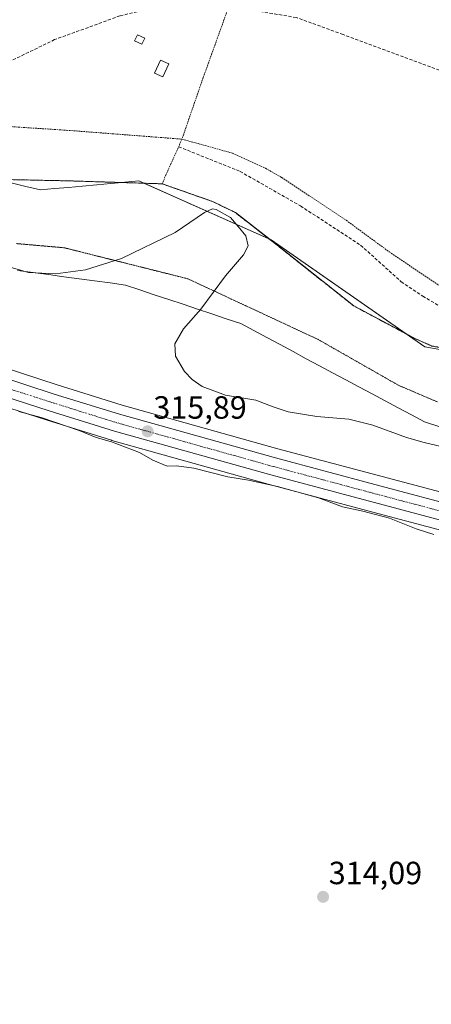
# Model space of a CAD drawing. Units: metres. Extents: x 611486 to 614956, y 4689996 to 4692364.
# Drawn here: x 614577 to 614705, y 4691748 to 4692055 of the extents above; entities that cross this region are included whole.
import ezdxf
from ezdxf.enums import TextEntityAlignment as Align

# ---------------------------------------------------------------- set-up
doc = ezdxf.new("R2010")
doc.units = ezdxf.units.M
doc.header["$MEASUREMENT"] = 0
for name, pattern in [('TRAZO_Y_PUNTO', [1, 0.5, -0.25, 0, -0.25]), ('TRAZOS', [0.75, 0.5, -0.25]), ('TRAZOS2', [0.375, 0.25, -0.125]), ('TRAZOSX2', [1.5, 1, -0.5])]:
    doc.linetypes.add(name, pattern=pattern)
for name, color, linetype, lineweight in [('Agrupación de edificios', 2, 'TRAZOSX2', 0), ('Agrupación de edificios CxS', 19, 'Continuous', 0), ('Alambrada', 19, 'TRAZOS', 0), ('Carretera de calzada única', 19, 'Continuous', 13), ('Carretera de calzada única Cxs', 19, 'Continuous', 13), ('Carretera de calzada única eje', 19, 'TRAZO_Y_PUNTO', 0), ('Carátula', 7, 'Continuous', 5), ('Cultivos herbáceos CxS', 92, 'Continuous', 0), ('Curva de nivel normal', 36, 'Continuous', 0), ('Edificación ligera', 1, 'Continuous', 0), ('Edificación ligera Cxs', 1, 'Continuous', 0), ('Matorral', 135, 'Continuous', 0), ('Matorral CxS', 135, 'Continuous', 0), ('Núcleo urbano', 19, 'Continuous', 0), ('Núcleo urbano CxS', 19, 'Continuous', 0), ('Punto de cota en terreno', 7, 'Continuous', 0), ('Rótulo de punto de cota en terreno', 19, 'Continuous', 0), ('Senda', 19, 'TRAZOSX2', 0), ('Vía pecuaria', 92, 'Continuous', 13), ('Vía pecuaria CxS', 92, 'Continuous', 13), ('Vía pecuaria eje', 92, 'TRAZOS2', 0)]:
    doc.layers.add(name, color=color, linetype=linetype, lineweight=lineweight)
doc.styles.add('Arial', font='txt', dxfattribs={"height": 0.2})

# ---------------------------------------------------------------- blocks, each defined once
blk = doc.blocks.new('*U159')
at = {"layer": 'Cultivos herbáceos CxS', "color": 92, "linetype": 'Continuous', "lineweight": 0}
blk.add_polyline3d([(614539.68, 4691944.38, 314.5), (614585.16, 4691929.74, 314.78), (614605.53, 4691923.4, 314.96), (614605.61, 4691923.37, 314.97), (614654.42, 4691909.71, 314.88), (614685.49, 4691901.43, 315.23), (614715.63, 4691893.4, 315.31), (614800.96, 4691870.39, 314.79), (614829.7, 4691862.25, 315.03), (614853.76, 4691855.8, 315.53), (614867.94, 4691852, 315.43), (614893.34, 4691845.2, 315.44), (614926.19, 4691836.23, 315.14), (614927.03, 4691836, 315.14), (614943.07, 4690859.01, 311.15)], dxfattribs=at)
blk = doc.blocks.new('*U162')
at = {"layer": 'Curva de nivel normal', "color": 36, "linetype": 'Continuous', "lineweight": 0}
blk.add_polyline3d([(614706.1, 4691893.99, 315), (614700.59, 4691895.84, 315), (614692.3, 4691899.12, 315), (614683.95, 4691901.34, 315), (614677.58, 4691902.68, 315), (614670.16, 4691905.44, 315), (614657.28, 4691909.04, 315), (614648.3, 4691910.95, 315), (614641.87, 4691912.03, 315), (614631.21, 4691914.73, 315), (614625.86, 4691915.4, 315), (614622.89, 4691915.36, 315), (614618.46, 4691917.16, 315), (614614.25, 4691919.62, 315), (614605.52, 4691922.89, 315), (614600.7, 4691924.23, 315), (614595.45, 4691926.45, 315), (614583.62, 4691930.48, 315), (614576.64, 4691932.34, 315)], dxfattribs=at)
blk = doc.blocks.new('5PATER')
at = {"layer": 'Carátula', "linetype": 'Continuous', "lineweight": 5}
h = blk.add_hatch(color=250, dxfattribs=at)
edge = h.paths.add_edge_path()
edge.add_ellipse((0, 0.01), major_axis=(-1.33, -1.34), ratio=0.999422, start_angle=0, end_angle=360)
blk = doc.blocks.new('*U181')
at = {"layer": 'Alambrada', "color": 19, "linetype": 'TRAZOS', "lineweight": 0}
for points in [[(614923.23, 4692067.01, 331.52), (614923.23, 4692067.01, 331.52), (614902.8, 4692071.62, 330.98), (614839.56, 4692083.3, 329.79), (614815.61, 4692089.2, 329.55)], [(614621.31, 4692003.37, 323.07), (614637.07, 4691997.85, 320.34), (614644.21, 4691994.37, 320.41), (614655.96, 4691985.23, 321.15), (614681.1, 4691965.3, 323.42), (614700.39, 4691955.03, 323.62), (614705.51, 4691952.8, 323.61), (614753, 4691944.28, 324.24), (614789.99, 4691939.63, 323.76), (614827.21, 4691941.94, 325.45), (614851.62, 4691947.09, 324.85), (614862.14, 4691951.42, 324.41), (614868.55, 4691956.46, 324.57), (614876.76, 4691967.08, 324.05), (614879.27, 4691970.33, 324.34), (614879.93, 4691971.18, 323.94), (614892.67, 4691997.85, 325.34), (614903.82, 4692021.59, 326.52), (614915.89, 4692047.6, 328.49), (614923.28, 4692063.21, 331.04), (614923.3, 4692063.24, 331.05)]]:
    blk.add_polyline3d(points, dxfattribs=at)

msp = doc.modelspace()

# ---------------------------------------------------------------- linework, layer by layer
at = {"layer": 'Agrupación de edificios', "color": 2, "linetype": 'TRAZOSX2', "lineweight": 0}
for points in [[(614621.31, 4692003.37, 322.59), (614592.11, 4692004.29, 322.98), (614571.44, 4692004.73, 323.02), (614530.91, 4692013.5, 322.57), (614492.76, 4692006.76, 322.57), (614447.44, 4692010.46, 322.82), (614374.41, 4692001.42, 322.75)], [(614876.76, 4691967.08, 323.38), (614868.55, 4691956.46, 323.88), (614862.14, 4691951.42, 324.09), (614851.62, 4691947.09, 324.02), (614827.21, 4691941.94, 323.84), (614789.99, 4691939.63, 323.58), (614753, 4691944.28, 323.65), (614705.51, 4691952.8, 323.35), (614700.39, 4691955.03, 323.36), (614681.1, 4691965.3, 323.15), (614655.96, 4691985.23, 320.92), (614644.21, 4691994.37, 320.35), (614637.07, 4691997.85, 320.2), (614621.31, 4692003.37, 322.59)]]:
    msp.add_polyline3d(points, dxfattribs=at)
at = {"layer": 'Agrupación de edificios CxS', "color": 19, "linetype": 'Continuous', "lineweight": 0}
msp.add_polyline3d([(614923.28, 4692063.21, 330.69), (614915.89, 4692047.6, 328.3), (614903.82, 4692021.59, 326.17), (614892.67, 4691997.85, 324.99), (614879.93, 4691971.18, 323.57), (614879.27, 4691970.33, 323.47), (614878.02, 4691968.71, 323.34), (614876.76, 4691967.08, 323.38), (614868.55, 4691956.46, 323.88), (614862.14, 4691951.42, 324.09), (614851.62, 4691947.09, 324.02), (614827.21, 4691941.94, 323.84), (614789.99, 4691939.63, 323.58), (614753, 4691944.28, 323.65), (614705.51, 4691952.8, 323.35), (614700.39, 4691955.03, 323.36), (614681.1, 4691965.3, 323.15), (614655.96, 4691985.23, 320.92), (614644.21, 4691994.37, 320.35), (614637.07, 4691997.85, 320.2), (614621.31, 4692003.37, 322.59), (614592.11, 4692004.29, 322.98), (614571.44, 4692004.73, 323.02)], dxfattribs=at)
at = {"layer": 'Alambrada', "color": 19, "linetype": 'TRAZOS', "lineweight": 0}
for points in [[(614659.29, 4692108.16, 330.59), (614652.79, 4692088.46, 326.21), (614643.23, 4692061.71, 324.45), (614634.17, 4692036.57, 322.95), (614627.51, 4692017.29, 322.57)], [(614522.37, 4692024.22, 322.86), (614545.03, 4692023.09, 322.79), (614592.28, 4692020.01, 322.93), (614627.51, 4692017.29, 322.57)], [(614627.51, 4692017.29, 322.57), (614621.31, 4692003.37, 323.07)], [(614627.51, 4692017.29, 322.57), (614643.26, 4692012.94, 321.23), (614653.57, 4692008.23, 322.03), (614658.62, 4692005.33, 322.32), (614678.77, 4691991.98, 322.32), (614692.12, 4691982.18, 322.54), (614707.92, 4691971.55, 323.36), (614727.6, 4691967.89, 325.82)], [(614621.31, 4692003.37, 323.07), (614592.11, 4692004.29, 323.1), (614571.44, 4692004.73, 323.19), (614530.91, 4692013.5, 323.01), (614492.76, 4692006.76, 322.81), (614447.44, 4692010.46, 324.31), (614374.41, 4692001.42, 323.16)]]:
    msp.add_polyline3d(points, dxfattribs=at)
at = {"layer": 'Carretera de calzada única', "color": 19, "linetype": 'Continuous', "lineweight": 13}
for points in [[(614140.61, 4691988.1, 316.06), (614158.85, 4691987.21, 315.99), (614188.94, 4691985.69, 316.08), (614217.85, 4691984.07, 316.31), (614226.37, 4691983.59, 316.3), (614315.28, 4691979.07, 317.09), (614332.85, 4691978.94, 317.13), (614348.78, 4691979.48, 317.17), (614360.8, 4691980.5, 317.14), (614375.5, 4691982.19, 316.79), (614407.64, 4691984.98, 316.81), (614422.32, 4691985.14, 316.57), (614434.82, 4691984.46, 316.51), (614447.87, 4691982.6, 316.15), (614463.28, 4691979.05, 316.03), (614481.16, 4691973.5, 315.76), (614542.42, 4691952.62, 315.02), (614587.69, 4691937.83, 315.4), (614607.98, 4691931.5, 315.7), (614656.66, 4691917.89, 316), (614687.66, 4691909.6, 316.15), (614716.99, 4691901.8, 315.92), (614717.82, 4691901.58, 316), (614774.41, 4691886.31, 315.76)], [(614854.54, 4691858.71, 315.62), (614830.5, 4691865.14, 315.51), (614801.76, 4691873.28, 315.48), (614716.99, 4691896.15, 315.73), (614716.41, 4691896.3, 315.74), (614655.21, 4691912.6, 315.7), (614606.42, 4691926.26, 315.48), (614586.07, 4691932.6, 315.34), (614540.62, 4691947.23, 314.88), (614479.39, 4691968.1, 315.38), (614461.8, 4691973.57, 315.64), (614446.82, 4691977.01, 315.56), (614434.26, 4691978.8, 315.9), (614422.19, 4691979.46, 316.19), (614407.92, 4691979.32, 316.37), (614376.07, 4691976.53, 316.73), (614361.37, 4691974.85, 316.91), (614349.12, 4691973.82, 316.95), (614332.92, 4691973.26, 317.08), (614315.12, 4691973.39, 316.92), (614234.17, 4691977.51, 316.22)]]:
    msp.add_polyline3d(points, dxfattribs=at)
at = {"layer": 'Carretera de calzada única Cxs', "color": 19, "linetype": 'Continuous', "lineweight": 13}
for points in [[(614542.42, 4691952.62, 315.02), (614587.69, 4691937.83, 315.4), (614607.98, 4691931.5, 315.7), (614656.66, 4691917.89, 316), (614687.66, 4691909.6, 316.15), (614716.99, 4691901.8, 315.92)], [(614716.41, 4691896.3, 315.74), (614655.21, 4691912.6, 315.7), (614606.42, 4691926.26, 315.48), (614586.07, 4691932.6, 315.34), (614540.62, 4691947.23, 314.88)]]:
    msp.add_polyline3d(points, dxfattribs=at)
at = {"layer": 'Carretera de calzada única eje', "color": 19, "linetype": 'TRAZO_Y_PUNTO', "lineweight": 0}
msp.add_polyline3d([(614776.46, 4691882.93, 315.75), (614717.12, 4691898.94, 315.99), (614702.03, 4691902.96, 316.07), (614686.96, 4691906.96, 315.99), (614671.46, 4691911.1, 315.97), (614655.94, 4691915.25, 315.99), (614631.6, 4691922.05, 315.94), (614607.21, 4691928.87, 315.77), (614597.01, 4691932.05, 315.66), (614586.89, 4691935.21, 315.47), (614564.16, 4691942.53, 315.11)], dxfattribs=at)
at = {"layer": 'Cultivos herbáceos CxS', "color": 92, "linetype": 'Continuous', "lineweight": 0}
msp.add_polyline3d([(614485.12, 4691962.98, 314.53), (614539.68, 4691944.38, 314.5), (614585.16, 4691929.74, 314.78), (614605.53, 4691923.4, 314.96), (614605.61, 4691923.37, 314.97), (614654.42, 4691909.71, 314.88), (614685.49, 4691901.43, 315.23), (614715.63, 4691893.4, 315.31), (614800.96, 4691870.39, 314.79), (614829.7, 4691862.25, 315.03), (614853.76, 4691855.8, 315.53), (614855.57, 4691855.32, 315.57), (614856.15, 4691855.16, 315.58), (614860.32, 4691854.04, 315.58), (614860.45, 4691854.01, 315.58), (614866.12, 4691852.49, 315.47), (614867.94, 4691852, 315.43), (614870.78, 4691851.24, 315.35), (614875.64, 4691849.94, 315.67), (614893.34, 4691845.2, 315.44), (614926.18, 4691836.23, 315.14), (614927.03, 4691836, 315.14)], dxfattribs=at)
at = {"layer": 'Curva de nivel normal', "color": 36, "linetype": 'Continuous', "lineweight": 0}
msp.add_polyline3d([(614710.58, 4691920.94, 320), (614703.06, 4691922.76, 320), (614697.58, 4691924.23, 320), (614687.05, 4691928.14, 320), (614679.57, 4691929.94, 320), (614669.57, 4691930.85, 320), (614660.61, 4691932.27, 320), (614655.97, 4691933.82, 320), (614650.61, 4691935.96, 320), (614641.07, 4691937.46, 320), (614633.8, 4691940.2, 320), (614630.7, 4691942.32, 320), (614628.29, 4691944.86, 320), (614625.52, 4691949.68, 320), (614625.26, 4691953.46, 320), (614627.97, 4691958.16, 320), (614633.39, 4691964.28, 320), (614641.09, 4691974.66, 320), (614646.69, 4691981.18, 320), (614648.18, 4691984.03, 320), (614647.42, 4691987.11, 320), (614645.02, 4691990.05, 320), (614642.68, 4691992.89, 320), (614638.19, 4691995.38, 320), (614637.03, 4691995.59, 320), (614634.54, 4691994.4, 320), (614625.41, 4691988.23, 320), (614608.7, 4691980.12, 320), (614597.45, 4691976.55, 320), (614588.07, 4691975.32, 320), (614579.67, 4691975.68, 320), (614571.38, 4691978.1, 320)], dxfattribs=at)
at = {"layer": 'Edificación ligera', "color": 1, "linetype": 'Continuous', "lineweight": 0}
for points in [[(614615.91, 4692048.81, 325.15), (614615, 4692046.86, 325.4), (614612.74, 4692047.91, 326.19), (614613.65, 4692049.86, 325.76), (614615.91, 4692048.81, 325.15)], [(614623.4, 4692040.78, 323.84), (614621.51, 4692036.68, 323.78), (614618.97, 4692037.84, 324.08), (614620.87, 4692041.94, 325.35), (614623.4, 4692040.78, 323.84)]]:
    msp.add_polyline3d(points, dxfattribs=at)
at = {"layer": 'Edificación ligera Cxs', "color": 1, "linetype": 'Continuous', "lineweight": 0}
for points in [[(614615.91, 4692048.81, 325.15), (614615, 4692046.86, 325.4), (614612.74, 4692047.91, 326.19), (614613.65, 4692049.86, 325.76), (614615.91, 4692048.81, 325.15)], [(614623.4, 4692040.78, 323.84), (614621.51, 4692036.68, 323.78), (614618.97, 4692037.84, 324.08), (614620.87, 4692041.94, 325.35), (614623.4, 4692040.78, 323.84)]]:
    msp.add_polyline3d(points, close=True, dxfattribs=at)
at = {"layer": 'Matorral', "color": 135, "linetype": 'Continuous', "lineweight": 0}
for points in [[(614705.51, 4691952.8, 323.35), (614700.39, 4691955.03, 323.36), (614697.14, 4691956.76, 323.37), (614681.1, 4691965.3, 323.15), (614655.96, 4691985.23, 320.92), (614654.66, 4691986.24, 320.83), (614644.21, 4691994.37, 320.35), (614637.07, 4691997.85, 320.2), (614621.31, 4692003.37, 322.59), (614615.66, 4692003.55, 323), (614608.74, 4692003.77, 323.13), (614594.34, 4692004.22, 323.02), (614593.8, 4692004.24, 323.01), (614592.11, 4692004.29, 322.98), (614571.44, 4692004.73, 323.02)], [(614869.69, 4691863.41, 315.75), (614869.01, 4691863.59, 315.76), (614864.75, 4691864.74, 315.81), (614864.58, 4691864.78, 315.8), (614862.63, 4691865.3, 315.75), (614856.47, 4691866.95, 315.82), (614849.37, 4691868.86, 315.61), (614845.9, 4691869.79, 315.61), (614839.71, 4691871.45, 315.64), (614835.86, 4691872.48, 315.62), (614832.74, 4691873.31, 315.63), (614831.74, 4691873.6, 315.64), (614804.01, 4691881.42, 315.61), (614783.8, 4691886.88, 315.7), (614782.96, 4691887.11, 315.71), (614781.86, 4691887.4, 315.72), (614779.78, 4691887.97, 315.73), (614775.18, 4691889.21, 315.76), (614718.6, 4691904.48, 316.42), (614688.43, 4691912.5, 316.36), (614657.45, 4691920.78, 316.59), (614608.83, 4691934.38, 315.83), (614588.6, 4691940.69, 315.93), (614543.37, 4691955.47, 315.14)]]:
    msp.add_polyline3d(points, dxfattribs=at)
at = {"layer": 'Matorral CxS', "color": 135, "linetype": 'Continuous', "lineweight": 0}
for points in [[(614571.44, 4692004.73, 323.02), (614592.11, 4692004.29, 322.98), (614593.8, 4692004.24, 323.01), (614594.34, 4692004.22, 323.02), (614621.31, 4692003.37, 322.59), (614637.07, 4691997.85, 320.2), (614644.21, 4691994.37, 320.35), (614655.96, 4691985.23, 320.92), (614681.1, 4691965.3, 323.15), (614700.39, 4691955.03, 323.36), (614705.51, 4691952.8, 323.35)], [(614718.6, 4691904.48, 316.42), (614688.43, 4691912.5, 316.36), (614657.45, 4691920.78, 316.59), (614608.83, 4691934.38, 315.83), (614588.6, 4691940.69, 315.93), (614543.37, 4691955.47, 315.14)]]:
    msp.add_polyline3d(points, dxfattribs=at)
at = {"layer": 'Núcleo urbano', "color": 19, "linetype": 'Continuous', "lineweight": 0}
for points in [[(614705.51, 4691952.8, 323.35), (614700.39, 4691955.03, 323.36), (614697.14, 4691956.76, 323.37), (614681.1, 4691965.3, 323.15), (614655.96, 4691985.23, 320.92), (614654.66, 4691986.24, 320.83), (614644.21, 4691994.37, 320.35), (614637.07, 4691997.85, 320.2), (614621.31, 4692003.37, 322.59), (614615.66, 4692003.55, 323), (614608.74, 4692003.77, 323.13), (614594.34, 4692004.22, 323.02), (614593.8, 4692004.24, 323.01), (614592.11, 4692004.29, 322.98), (614571.44, 4692004.73, 323.02)], [(614485.12, 4691962.98, 314.53), (614539.68, 4691944.38, 314.5), (614585.16, 4691929.74, 314.78), (614605.53, 4691923.4, 314.96), (614605.61, 4691923.37, 314.97), (614654.42, 4691909.71, 314.88), (614685.49, 4691901.43, 315.23), (614715.63, 4691893.4, 315.31), (614800.96, 4691870.39, 314.79), (614829.7, 4691862.25, 315.03), (614853.76, 4691855.8, 315.53), (614855.57, 4691855.32, 315.57), (614856.15, 4691855.16, 315.58), (614860.32, 4691854.04, 315.58), (614860.45, 4691854.01, 315.58), (614866.12, 4691852.49, 315.47), (614867.94, 4691852, 315.43), (614870.78, 4691851.24, 315.35), (614875.64, 4691849.94, 315.67), (614893.34, 4691845.2, 315.44), (614926.18, 4691836.23, 315.14), (614927.03, 4691836, 315.14)], [(614869.69, 4691863.41, 315.75), (614869.01, 4691863.59, 315.76), (614864.75, 4691864.74, 315.81), (614864.58, 4691864.78, 315.8), (614862.63, 4691865.3, 315.75), (614856.47, 4691866.95, 315.82), (614849.37, 4691868.86, 315.61), (614845.9, 4691869.79, 315.61), (614839.71, 4691871.45, 315.64), (614835.86, 4691872.48, 315.62), (614832.74, 4691873.31, 315.63), (614831.74, 4691873.6, 315.64), (614804.01, 4691881.42, 315.61), (614783.8, 4691886.88, 315.7), (614782.96, 4691887.11, 315.71), (614781.86, 4691887.4, 315.72), (614779.78, 4691887.97, 315.73), (614775.18, 4691889.21, 315.76), (614718.6, 4691904.48, 316.42), (614688.43, 4691912.5, 316.36), (614657.45, 4691920.78, 316.59), (614608.83, 4691934.38, 315.83), (614588.6, 4691940.69, 315.93), (614543.37, 4691955.47, 315.14)]]:
    msp.add_polyline3d(points, dxfattribs=at)
at = {"layer": 'Núcleo urbano CxS', "color": 19, "linetype": 'Continuous', "lineweight": 0}
for points in [[(614705.51, 4691952.8, 323.35), (614700.39, 4691955.03, 323.36), (614681.1, 4691965.3, 323.15), (614655.96, 4691985.23, 320.92), (614644.21, 4691994.37, 320.35), (614637.07, 4691997.85, 320.2), (614621.31, 4692003.37, 322.59), (614594.34, 4692004.22, 323.02), (614593.8, 4692004.24, 323.01), (614592.11, 4692004.29, 322.98), (614571.44, 4692004.73, 323.02)], [(614543.37, 4691955.47, 315.14), (614588.6, 4691940.69, 315.93), (614608.83, 4691934.38, 315.83), (614657.45, 4691920.78, 316.59), (614688.43, 4691912.5, 316.36), (614718.6, 4691904.48, 316.42)], [(614715.63, 4691893.4, 315.31), (614685.49, 4691901.43, 315.23), (614654.42, 4691909.71, 314.88), (614605.61, 4691923.37, 314.97), (614605.53, 4691923.4, 314.96), (614585.16, 4691929.74, 314.78), (614539.68, 4691944.38, 314.5)]]:
    msp.add_polyline3d(points, dxfattribs=at)
at = {"layer": 'Senda', "color": 19, "linetype": 'TRAZOSX2', "lineweight": 0}
for points in [[(614843.43, 4692003.44, 324.06), (614841.01, 4692005.46, 324.09), (614830.96, 4692010.75, 324.18), (614823.55, 4692013.4, 324.17), (614815.61, 4692015.78, 324.16), (614800.79, 4692017.1, 324.06), (614784.66, 4692018.95, 323.97), (614768.78, 4692020.01, 323.98), (614758.2, 4692022.92, 324.04), (614747.08, 4692025.04, 323.91), (614730.68, 4692030.6, 323.86), (614709.25, 4692038.27, 323.88), (614677.76, 4692049.91, 324.07), (614663.21, 4692055.2, 323.87), (614642.15, 4692058.72, 323.83), (614633.05, 4692059.7, 323.71), (614623.79, 4692059.44, 323.59), (614608.18, 4692055.73, 323.39), (614587.8, 4692048.32, 323.1), (614555, 4692032.45, 322.79), (614539.38, 4692023.37, 322.72)], [(614626.46, 4692014.92, 322.51), (614645.63, 4692007.25, 321.05), (614664.52, 4691996.45, 321.93), (614683.25, 4691984.23, 322.01), (614695.95, 4691972.8, 322.95), (614702.62, 4691968.35, 323.13), (614710.72, 4691963.59, 323.18)]]:
    msp.add_polyline3d(points, dxfattribs=at)
at = {"layer": 'Vía pecuaria', "color": 92, "linetype": 'Continuous', "lineweight": 13}
for points in [[(614555.01, 4692008.28, 322.97), (614555.86, 4692008.08, 322.95), (614560.45, 4692006.98, 322.93), (614565.03, 4692005.87, 322.9), (614569.61, 4692004.77, 322.96), (614574.2, 4692003.67, 323.09), (614578.78, 4692002.56, 323.05), (614583.37, 4692001.46, 322.94), (614587.75, 4692001.86, 322.94), (614592.14, 4692002.26, 322.94), (614596.53, 4692002.66, 323.04), (614600.92, 4692003.05, 323.07), (614605.3, 4692003.45, 323.13), (614608.74, 4692003.77, 323.13)], [(614608.74, 4692003.77, 323.13), (614609.69, 4692003.85, 323.12), (614614.08, 4692004.25, 323.02), (614615.66, 4692003.55, 323)], [(614615.66, 4692003.55, 323), (614654.66, 4691986.24, 320.83)], [(614654.66, 4691986.24, 320.83), (614655.33, 4691985.94, 320.88), (614697.14, 4691956.76, 323.37)], [(614707.92, 4691927.62, 321.52), (614703.19, 4691929.13, 321.53), (614699.1, 4691931.32, 321.86), (614695, 4691933.51, 322.16), (614690.9, 4691935.7, 322.18), (614686.8, 4691937.89, 322.43), (614682.71, 4691940.08, 322.59), (614678.61, 4691942.27, 322.76), (614674.51, 4691944.46, 322.89), (614670.41, 4691946.66, 322.93), (614666.31, 4691948.85, 322.94), (614662.22, 4691951.04, 322.98), (614658.12, 4691953.23, 322.98), (614654.02, 4691955.42, 322.97), (614649.92, 4691957.61, 322.82), (614645.83, 4691959.8, 322.53), (614641.33, 4691961.3, 321.82), (614636.84, 4691962.8, 320.68), (614632.35, 4691964.3, 319.67), (614627.86, 4691965.8, 319.03), (614623.37, 4691967.3, 318.37), (614618.87, 4691968.8, 318.13), (614614.38, 4691970.3, 318.13), (614609.89, 4691971.8, 318.39), (614605.08, 4691972.45, 318.74), (614600.28, 4691973.1, 319.05), (614595.47, 4691973.75, 319.45), (614590.67, 4691974.4, 319.72), (614585.86, 4691975.05, 319.86), (614581.06, 4691975.7, 320.02), (614576.25, 4691976.35, 319.67)], [(614697.14, 4691956.76, 323.37), (614703.26, 4691952.49, 323.36), (614708, 4691951.67, 323.33), (614712.75, 4691950.84, 323.38), (614716.99, 4691950.1, 323.59), (614717.49, 4691950.01, 323.59), (614722.23, 4691949.19, 323.62), (614726.98, 4691948.36, 323.8), (614731.72, 4691947.54, 323.61), (614736.47, 4691946.71, 323.48), (614741.21, 4691945.89, 323.46), (614745.96, 4691945.06, 323.55), (614750.7, 4691944.24, 323.6), (614755.44, 4691943.41, 323.73), (614760.19, 4691942.59, 323.73), (614764.93, 4691941.76, 323.7), (614769.84, 4691942.07, 323.67), (614770.36, 4691942.1, 323.67)]]:
    msp.add_polyline3d(points, dxfattribs=at)
at = {"layer": 'Vía pecuaria CxS', "color": 92, "linetype": 'Continuous', "lineweight": 13}
for points in [[(614574.2, 4692003.67, 323.09), (614578.78, 4692002.56, 323.05), (614583.37, 4692001.46, 322.94), (614587.75, 4692001.86, 322.94), (614592.14, 4692002.26, 322.94), (614596.53, 4692002.66, 323.04), (614600.92, 4692003.05, 323.07), (614605.3, 4692003.45, 323.13), (614609.69, 4692003.85, 323.12), (614614.08, 4692004.25, 323.02), (614655.33, 4691985.94, 320.88), (614703.26, 4691952.49, 323.36), (614708, 4691951.67, 323.33)], [(614707.92, 4691927.62, 321.52), (614703.19, 4691929.13, 321.53), (614699.1, 4691931.32, 321.86), (614695, 4691933.51, 322.16), (614690.9, 4691935.7, 322.18), (614686.8, 4691937.89, 322.43), (614682.71, 4691940.08, 322.59), (614678.61, 4691942.27, 322.76), (614674.51, 4691944.46, 322.89), (614670.41, 4691946.66, 322.93), (614666.31, 4691948.85, 322.94), (614662.22, 4691951.04, 322.98), (614658.12, 4691953.23, 322.98), (614654.02, 4691955.42, 322.97), (614649.92, 4691957.61, 322.82), (614645.83, 4691959.8, 322.53), (614641.33, 4691961.3, 321.82), (614636.84, 4691962.8, 320.68), (614632.35, 4691964.3, 319.67), (614627.86, 4691965.8, 319.03), (614623.37, 4691967.3, 318.37), (614618.87, 4691968.8, 318.13), (614614.38, 4691970.3, 318.13), (614609.89, 4691971.8, 318.39), (614605.08, 4691972.45, 318.74), (614600.28, 4691973.1, 319.05), (614595.47, 4691973.75, 319.45), (614590.67, 4691974.4, 319.72), (614585.86, 4691975.05, 319.86), (614581.06, 4691975.7, 320.02), (614576.25, 4691976.35, 319.67)]]:
    msp.add_polyline3d(points, dxfattribs=at)
at = {"layer": 'Vía pecuaria eje', "color": 92, "linetype": 'TRAZOS2', "lineweight": 0}
msp.add_polyline3d([(614575.86, 4691984.73, 321.71), (614580.84, 4691984.3, 321.97), (614585.82, 4691983.86, 321.82), (614590.79, 4691983.42, 321.6), (614595.61, 4691982.22, 321.22), (614600.43, 4691981.01, 320.69), (614605.25, 4691979.8, 320.2), (614610.07, 4691978.59, 319.6), (614614.89, 4691977.39, 319), (614619.71, 4691976.18, 318.58), (614624.52, 4691974.97, 318.44), (614629.34, 4691973.76, 318.57), (614633.86, 4691971.66, 319.17), (614638.38, 4691969.56, 320.03), (614642.89, 4691967.45, 321.19), (614647.41, 4691965.35, 322.33), (614651.93, 4691963.25, 322.77), (614656.45, 4691961.15, 322.94), (614660.96, 4691959.04, 323.04), (614665.48, 4691956.94, 322.97), (614670, 4691954.84, 322.95), (614674.17, 4691952.46, 323), (614678.35, 4691950.08, 323.03), (614682.52, 4691947.7, 323.08), (614686.69, 4691945.32, 323.22), (614690.87, 4691942.94, 323.08), (614695.04, 4691940.56, 323.01), (614699.12, 4691938.82, 323.06), (614703.2, 4691937.08, 322.98), (614707.29, 4691935.34, 322.94)], dxfattribs=at)

# ---------------------------------------------------------------- block references
at = {"layer": 'Alambrada', "color": 19, "linetype": 'TRAZOS', "lineweight": 0}
msp.add_blockref('*U181', (0, 0), dxfattribs=at)
at = {"layer": 'Cultivos herbáceos CxS', "color": 92, "linetype": 'Continuous', "lineweight": 0}
msp.add_blockref('*U159', (0, 0), dxfattribs=at)
at = {"layer": 'Curva de nivel normal', "color": 36, "linetype": 'Continuous', "lineweight": 0}
msp.add_blockref('*U162', (0, 0), dxfattribs=at)
at = {"layer": 'Punto de cota en terreno', "linetype": 'Continuous', "lineweight": 0}
for p in [(614616.82, 4691926.19, 315.89), (614671.54, 4691781.06, 314.09)]:
    msp.add_blockref('5PATER', p, dxfattribs=at)

# ---------------------------------------------------------------- texts
at = {"layer": 'Rótulo de punto de cota en terreno', "color": 19, "linetype": 'Continuous', "lineweight": 0, "style": 'Arial'}
for s, p in [('315,89', (614618.58, 4691927.95)), ('314,09', (614673.3, 4691782.82))]:
    msp.add_text(s, height=7, dxfattribs=at).set_placement(p, align=Align.BOTTOM_LEFT)

doc.saveas('drawing.dxf')
